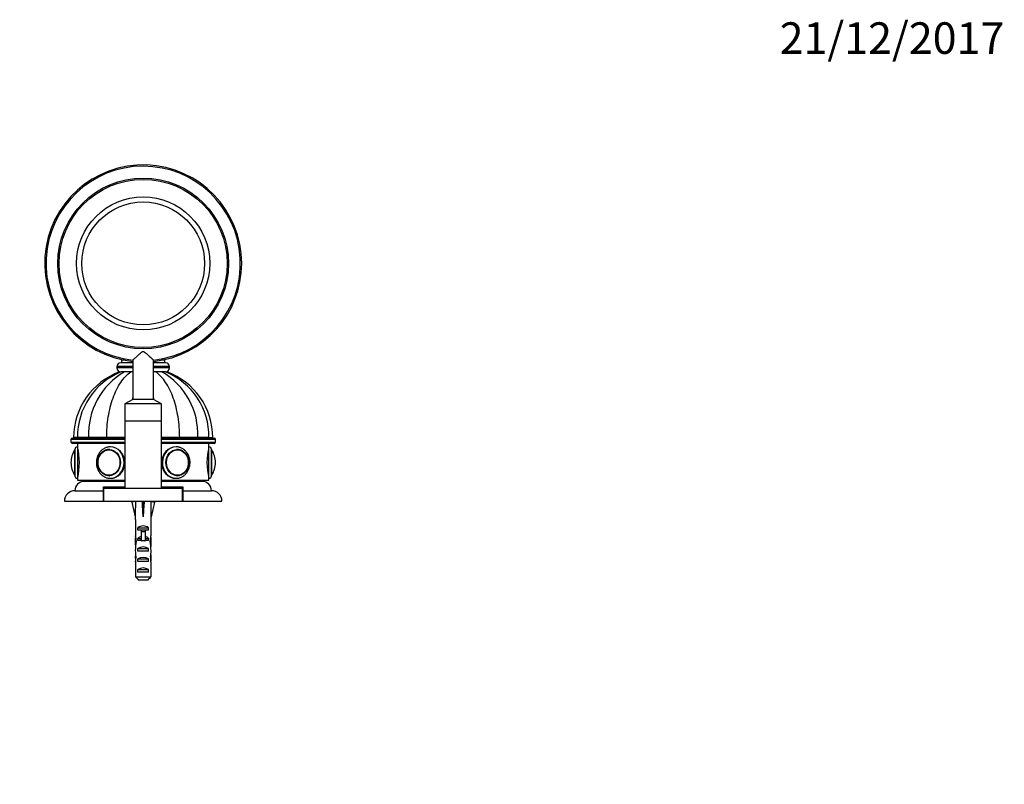
# Model space of a CAD drawing. Units: millimetres. Extents: x 0 to 820, y 0 to 1164.
# Drawn here: x 369 to 744, y 873 to 1164 of the extents above; entities that cross this region are included whole.
import ezdxf
from ezdxf import colors
from ezdxf.entities.mleader import LeaderData, LeaderLine
from ezdxf.math import Vec2, Vec3

# ---------------------------------------------------------------- set-up
doc = ezdxf.new("R2010")
doc.units = ezdxf.units.MM
doc.layers.add('DV2_Défaut', color=7, linetype='Continuous')
doc.layers.add('Défaut', color=7, linetype='Continuous')

# ---------------------------------------------------------------- blocks, each defined once
blk = doc.blocks.new('_DOT')
at = {"color": 0}
blk.add_line((0, 0), (-1, 0), dxfattribs=at)
at = {"color": 0, "const_width": 0.333}
blk.add_lwpolyline([(-0.1665, 0, 1), (0.1665, 0, 1)], format="xyb", close=True, dxfattribs=at)
blk = doc.blocks.new('SE1')
at = {"layer": 'DV2_Défaut', "color": 7, "linetype": 'Continuous'}
for p, q in [((412.34, 1034.54), (412.34, 1019.58)), ((420.28, 1019.58), (420.28, 1034.54)), ((412.34, 1032.03), (406.31, 1032.03)), ((406.31, 1032.03), (406.31, 1031.53)), ((412.34, 1031.53), (406.31, 1031.53)), ((412.34, 1033.53), (407.81, 1033.53)), ((409.17, 1034.53), (408.06, 1034.53)), ((408.06, 1034.53), (408.06, 1033.53)), ((424.81, 1033.53), (420.28, 1033.53)), ((426.31, 1032.03), (420.28, 1032.03)), ((426.31, 1031.53), (420.28, 1031.53)), ((424.56, 1034.53), (423.45, 1034.53)), ((424.56, 1033.53), (424.56, 1034.53)), ((426.31, 1031.53), (426.31, 1032.03)), ((407.32, 1030.03), (407.82, 1030.03)), ((409.21, 1030.03), (407.82, 1030.03)), ((411.56, 1030.03), (409.21, 1030.03)), ((411.5, 1030.03), (410.17, 1030.03)), ((412.34, 1030.03), (411.56, 1030.03)), ((411.61, 1030.03), (411.59, 1030.03)), ((412.34, 1030.03), (412.24, 1030.03)), ((421.06, 1030.03), (420.28, 1030.03)), ((421.03, 1030.03), (420.28, 1030.03)), ((423.41, 1030.03), (421.06, 1030.03)), ((423.5, 1030.03), (423.38, 1030.03)), ((424.8, 1030.03), (423.41, 1030.03)), ((424.79, 1030.03), (425.3, 1030.03)), ((412.34, 1019.58), (409.31, 1017.83)), ((420.28, 1019.58), (412.34, 1019.58)), ((423.31, 1017.83), (420.28, 1019.58)), ((423.31, 1017.83), (409.31, 1017.83)), ((409.31, 1017.83), (409.31, 1011.33)), ((423.31, 1011.33), (423.31, 1017.83)), ((423.31, 1011.33), (409.31, 1011.33)), ((409.31, 1011.33), (409.31, 985.83)), ((423.31, 1011.33), (409.31, 1011.33)), ((423.31, 985.83), (423.31, 1011.33)), ((389.31, 1004.83), (409.31, 1004.83)), ((391.29, 1005.03), (389.81, 1005.03)), ((391.29, 1004.93), (389.81, 1004.93)), ((389.81, 1004.93), (389.81, 1004.83)), ((395.52, 1005.03), (391.29, 1005.03)), ((395.52, 1004.93), (391.29, 1004.93)), ((391.29, 1004.93), (391.29, 1004.83)), ((402.42, 1005.03), (395.52, 1005.03)), ((402.42, 1004.93), (395.52, 1004.93)), ((395.52, 1004.83), (395.52, 1004.93)), ((409.31, 1005.03), (402.42, 1005.03)), ((409.31, 1004.93), (402.42, 1004.93)), ((402.42, 1004.83), (402.42, 1004.93)), ((430.2, 1005.03), (423.31, 1005.03)), ((430.2, 1004.93), (423.31, 1004.93)), ((423.31, 1004.83), (443.31, 1004.83)), ((437.1, 1005.03), (430.2, 1005.03)), ((437.1, 1004.93), (430.2, 1004.93)), ((430.2, 1004.83), (430.2, 1004.93)), ((441.33, 1005.03), (437.1, 1005.03)), ((441.33, 1004.93), (437.1, 1004.93)), ((437.1, 1004.83), (437.1, 1004.93)), ((441.33, 1005.03), (442.81, 1005.03)), ((441.33, 1004.93), (442.81, 1004.93)), ((441.33, 1004.83), (441.33, 1004.93)), ((442.81, 1004.83), (442.81, 1004.93)), ((409.31, 1004.33), (388.81, 1004.33)), ((388.81, 1004.33), (388.81, 1003.33)), ((388.81, 1003.33), (409.31, 1003.33)), ((409.31, 1002.83), (389.31, 1002.83)), ((391.31, 1002.83), (391.31, 1001.53)), ((391.31, 1001.53), (391.31, 989.53)), ((443.81, 1004.33), (423.31, 1004.33)), ((423.31, 1003.33), (443.81, 1003.33)), ((443.31, 1002.83), (423.31, 1002.83)), ((441.31, 1001.53), (441.31, 1002.83)), ((441.31, 989.53), (441.31, 1001.53)), ((443.81, 1003.33), (443.81, 1004.33)), ((390.21, 1000.37), (390.21, 990.68)), ((390.31, 1000.53), (390.31, 990.53)), ((403.54, 1000.52), (403.4, 1000.52)), ((429.22, 1000.52), (429.08, 1000.52)), ((442.31, 990.53), (442.31, 1000.53)), ((442.41, 990.68), (442.41, 1000.37)), ((388.81, 995.53), (388.81, 995.53)), ((443.81, 995.53), (443.81, 995.53)), ((403.4, 990.53), (403.54, 990.53)), ((429.08, 990.53), (429.22, 990.53)), ((391.31, 989.53), (391.31, 988.83)), ((391.31, 988.83), (409.31, 988.83)), ((409.31, 988.33), (393.81, 988.33)), ((401.21, 986.33), (409.31, 986.33)), ((401.21, 984.83), (401.21, 986.33)), ((401.31, 985.83), (431.31, 985.83)), ((401.31, 980.83), (401.31, 985.83)), ((402.81, 988.83), (402.81, 988.33)), ((402.83, 988.33), (402.83, 988.83)), ((402.88, 988.83), (402.88, 988.33)), ((402.91, 988.33), (402.91, 988.83)), ((403.02, 988.83), (403.02, 988.33)), ((403.07, 988.33), (403.07, 988.83)), ((403.23, 988.83), (403.23, 988.33)), ((403.31, 988.33), (403.31, 988.83)), ((403.52, 988.83), (403.52, 988.33)), ((403.62, 988.33), (403.62, 988.83)), ((403.88, 988.83), (403.88, 988.33)), ((404, 988.33), (404, 988.83)), ((404.31, 988.83), (404.31, 988.33)), ((404.31, 986.33), (404.81, 985.83)), ((404.44, 988.33), (404.44, 988.83)), ((404.8, 988.83), (404.8, 988.33)), ((404.96, 988.33), (404.96, 988.83)), ((405.36, 988.83), (405.36, 988.33)), ((405.53, 988.33), (405.53, 988.83)), ((405.98, 988.83), (405.98, 988.33)), ((406.17, 988.33), (406.17, 988.83)), ((406.66, 988.83), (406.66, 988.33)), ((406.87, 988.33), (406.87, 988.83)), ((407.39, 988.83), (407.39, 988.33)), ((407.61, 988.33), (407.61, 988.83)), ((408.18, 988.83), (408.18, 988.33)), ((408.41, 988.33), (408.41, 988.83)), ((409.01, 988.83), (409.01, 988.33)), ((409.25, 988.33), (409.25, 988.83)), ((423.31, 988.83), (441.31, 988.83)), ((438.81, 988.33), (423.31, 988.33)), ((423.31, 986.33), (431.41, 986.33)), ((423.37, 988.83), (423.37, 988.33)), ((423.61, 988.33), (423.61, 988.83)), ((424.21, 988.83), (424.21, 988.33)), ((424.44, 988.33), (424.44, 988.83)), ((425.01, 988.83), (425.01, 988.33)), ((425.23, 988.33), (425.23, 988.83)), ((425.75, 988.83), (425.75, 988.33)), ((425.96, 988.33), (425.96, 988.83)), ((426.45, 988.83), (426.45, 988.33)), ((426.64, 988.33), (426.64, 988.83)), ((427.09, 988.83), (427.09, 988.33)), ((427.26, 988.33), (427.26, 988.83)), ((427.66, 988.83), (427.66, 988.33)), ((427.81, 985.83), (428.31, 986.33)), ((427.82, 988.33), (427.82, 988.83)), ((428.18, 988.83), (428.18, 988.33)), ((428.31, 988.33), (428.31, 988.83)), ((428.62, 988.83), (428.62, 988.33)), ((428.74, 988.33), (428.74, 988.83)), ((429, 988.83), (429, 988.33)), ((429.1, 988.33), (429.1, 988.83)), ((429.31, 988.83), (429.31, 988.33)), ((429.39, 988.33), (429.39, 988.83)), ((429.55, 988.83), (429.55, 988.33)), ((429.6, 988.33), (429.6, 988.83)), ((429.71, 988.83), (429.71, 988.33)), ((429.74, 988.33), (429.74, 988.83)), ((429.79, 988.83), (429.79, 988.33)), ((429.81, 988.33), (429.81, 988.83)), ((431.31, 980.83), (431.31, 985.83)), ((431.41, 986.33), (431.41, 984.83)), ((441.31, 988.83), (441.31, 989.53)), ((390.31, 984.83), (401.21, 984.83)), ((401.2, 982.33), (401.31, 982.33)), ((401.21, 980.83), (401.21, 984.83)), ((431.31, 982.33), (431.43, 982.33)), ((431.41, 984.83), (442.31, 984.83)), ((431.41, 984.83), (431.41, 980.83)), ((386.31, 980.83), (401.21, 980.83)), ((401.21, 980.83), (401.31, 980.83)), ((401.31, 980.83), (431.31, 980.83)), ((413.33, 980.76), (412.03, 980.46)), ((412.03, 980.46), (413.31, 974.84)), ((413.31, 980.83), (413.31, 980.75)), ((415.95, 980.76), (416.31, 980.46)), ((416.67, 980.76), (416.31, 980.46)), ((416.31, 980.46), (416.31, 974.84)), ((419.29, 980.76), (420.59, 980.46)), ((419.31, 980.75), (419.31, 980.83)), ((420.59, 980.46), (419.31, 974.84)), ((431.31, 980.83), (431.42, 980.83)), ((431.41, 980.83), (446.31, 980.83)), ((413.31, 974.84), (413.31, 973.84)), ((419.31, 973.84), (419.31, 974.84)), ((413.31, 973.84), (413.35, 973.84)), ((413.35, 973.84), (413.35, 967.6)), ((419.31, 973.84), (419.27, 973.84)), ((419.27, 973.84), (419.27, 967.6)), ((413.35, 967.38), (413.35, 967.6)), ((413.35, 967.38), (413.37, 967.38)), ((414.33, 969.83), (414.33, 970.68)), ((414.33, 970.68), (418.29, 970.68)), ((415.56, 969.83), (414.33, 969.83)), ((415.56, 969.89), (417.06, 969.89)), ((415.56, 969.89), (415.56, 969.28)), ((415.56, 969.28), (415.56, 965.83)), ((415.56, 969.28), (417.06, 969.28)), ((417.06, 969.89), (417.06, 969.28)), ((418.29, 969.83), (417.06, 969.83)), ((417.06, 969.28), (417.06, 965.83)), ((418.29, 969.83), (418.29, 970.68)), ((419.27, 967.38), (419.25, 967.38)), ((419.27, 967.38), (419.27, 967.6)), ((413.31, 966.26), (413.31, 964.71)), ((413.33, 965.57), (413.64, 965.57)), ((414.33, 965.83), (414.33, 966.68)), ((414.33, 966.68), (415.56, 966.68)), ((415.56, 965.83), (414.33, 965.83)), ((415.56, 965.83), (415.56, 965.6)), ((415.56, 965.83), (416.31, 965.83)), ((416.31, 965.83), (417.06, 965.83)), ((417.06, 966.68), (418.29, 966.68)), ((418.29, 965.83), (417.06, 965.83)), ((417.06, 965.83), (417.06, 965.6)), ((418.29, 965.83), (418.29, 966.68)), ((419.29, 965.57), (418.98, 965.57)), ((419.31, 964.71), (419.31, 966.26)), ((413.31, 959.69), (413.5, 959.69)), ((414.33, 961.83), (414.33, 962.83)), ((414.33, 962.83), (418.29, 962.83)), ((418.29, 961.83), (414.33, 961.83)), ((418.29, 961.83), (418.29, 962.83)), ((419.31, 959.69), (419.12, 959.69)), ((413.35, 957.8), (413.35, 957.94)), ((413.35, 957.94), (413.36, 957.94)), ((413.35, 957.8), (413.35, 952.03)), ((414.33, 957.83), (414.33, 958.83)), ((414.33, 958.83), (418.29, 958.83)), ((418.29, 957.83), (414.33, 957.83)), ((418.29, 957.83), (418.29, 958.83)), ((419.27, 957.94), (419.26, 957.94)), ((419.27, 957.8), (419.27, 957.94)), ((419.27, 957.8), (419.27, 952.03)), ((414.33, 953.83), (414.33, 954.83)), ((414.33, 954.83), (418.29, 954.83)), ((418.29, 953.83), (414.33, 953.83)), ((418.29, 953.83), (418.29, 954.83)), ((413.35, 952.03), (419.27, 952.03)), ((418.04, 950.83), (414.58, 950.83))]:
    blk.add_line(p, q, dxfattribs=at)
for radius in [32.5, 32, 25.34, 23.38]:
    blk.add_circle((416.31, 1071.33), radius, dxfattribs=at)
for centre, radius, start, end in [((416.31, 1071.33), 37.49, 0, 263.9229), ((416.31, 1071.33), 37.49, 0, 263.9229), ((416.31, 1071.33), 37, 276.1528, 263.8443), ((416.31, 1071.33), 37.49, 276.0771, 0), ((416.31, 1071.33), 37.49, 276.0771, 0), ((409.56, 1034.53), 1.5, 171.2583, 180), ((423.06, 1034.53), 1.5, 0, 8.7417), ((407.81, 1032.03), 1.5, 90, 180), ((407.81, 1031.53), 1.5, 180, 270), ((424.81, 1032.03), 1.5, 0, 90), ((424.81, 1031.53), 1.5, 270, 0), ((416.41, 1005.03), 26.6, 109.9577, 180), ((417.85, 1005.43), 26.56, 112.1758, 180.8709), ((422.66, 1006.42), 27.17, 119.6699, 182.939), ((409.96, 1006.42), 27.17, 357.061, 60.3301), ((414.77, 1005.43), 26.56, 359.1292, 67.8226), ((416.21, 1005.03), 26.6, 0, 70.0677), ((484.79, 1008.31), 73.43, 170.419, 171.2223), ((347.83, 1008.31), 73.43, 8.7777, 9.581), ((389.31, 1004.33), 0.5, 90, 180), ((443.31, 1004.33), 0.5, 0, 90), ((389.31, 1003.33), 0.5, 180, 270), ((391.31, 1000.53), 1, 90, 180), ((367.02, 995.53), 25.02, 346.1271, 13.8729), ((465.6, 995.53), 25.02, 166.1271, 193.8729), ((441.31, 1000.53), 1, 0, 90), ((443.31, 1003.33), 0.5, 270, 0), ((397.87, 995.53), 9.06, 147.6782, 180), ((390.48, 1000.2), 0.32, 122.9713, 147.6782), ((404, 995.7), 4.98, 113.8574, 181.9593), ((442.14, 1000.2), 0.32, 32.3218, 57.0287), ((434.75, 995.53), 9.06, 0, 32.3218), ((397.87, 995.53), 9.06, 180, 212.3218), ((404.01, 995.36), 4.98, 178.0616, 245.7628), ((434.75, 995.53), 9.06, 327.6782, 0), ((390.48, 990.85), 0.32, 212.3218, 237.0287), ((391.31, 990.53), 1, 180, 270), ((441.31, 990.53), 1, 270, 0), ((442.14, 990.85), 0.32, 302.9713, 327.6782), ((393.81, 984.83), 3.5, 90, 180), ((438.81, 984.83), 3.5, 0, 90), ((390.31, 980.83), 4, 90, 180), ((442.31, 980.83), 4, 0, 90)]:
    blk.add_arc(centre, radius, start, end, dxfattribs=at)
for centre, major_axis, ratio, start_param, end_param in [((403.81, 995.53), (0, 6), 0.866025, 6.27449, 6.283185), ((403.81, 995.53), (0, 6), 0.866025, 3.141593, 6.27449), ((428.81, 995.53), (0, -6), 0.866025, 3.141593, 6.265972), ((428.81, 995.53), (0, -6), 0.866025, 3.132897, 3.141593), ((403.4, 995.53), (0, 4.99), 0.866025, 0, 0.324787), ((403.4, 995.53), (0, 4.99), 0.866025, 6.220115, 6.283185), ((429.22, 995.53), (0, -4.99), 0.866025, 2.816577, 3.204663), ((403.4, 995.53), (0, 4.99), 0.866025, 2.809558, 3.204663), ((429.22, 995.53), (0, -4.99), 0.866025, 6.220115, 6.283185), ((429.22, 995.53), (0, -4.99), 0.866025, 0, 0.335594), ((403.81, 995.53), (0, 6), 0.866025, 3.12438, 3.141593), ((428.81, 995.53), (0, -6), 0.866025, 6.265972, 6.283185), ((416.31, 961.71), (-0.76, 51.94), 0.055876, 1.194522, 1.314474), ((416.31, 961.71), (-2.9, 51.94), 0.014553, -1.316105, -1.196154), ((416.31, 981.44), (-3, 0), 0.228555, 1.450845, 1.690748), ((416.31, 961.71), (2.9, 51.94), 0.014553, 1.196154, 1.316105), ((416.31, 961.71), (0.76, 51.94), 0.055876, -1.314474, -1.194522), ((416.31, 968.49), (-3, 0), 0.976011, 3.989655, 5.435123), ((416.31, 966.26), (0, -6.74), 0.445101, 4.544941, 4.815322), ((416.31, 968.72), (0, -6.74), 0.445101, 4.879837, 5.192367), ((416.31, 964.49), (-3, 0), 0.976011, 4.965069, 5.435123), ((416.31, 964.49), (-3, 0), 0.976011, 3.989655, 4.459709), ((416.31, 968.72), (0, -6.74), 0.445101, 1.090818, 1.403348), ((416.31, 966.26), (0, -6.74), 0.445101, 1.467863, 1.738244), ((416.31, 964.71), (0, -8.33), 0.359989, 4.609456, 4.890466), ((416.31, 961.76), (0, 8.33), 0.359989, 1.090818, 1.545119), ((416.31, 961.12), (-3, 0), 0.760351, 3.989655, 5.435123), ((416.31, 958.77), (0, -7.06), 0.425017, 3.141593, 3.394273), ((416.31, 958.77), (0, 7.06), 0.425017, 6.030505, 6.283185), ((416.31, 961.76), (0, 8.33), 0.359989, 4.738067, 5.192367), ((416.31, 964.71), (0, -8.33), 0.359989, 1.39272, 1.673729), ((416.31, 962.15), (0, -6.74), 0.445101, 4.738067, 5.073991), ((416.31, 959.69), (0, 6.74), 0.445101, 1.387338, 1.570796), ((416.31, 959.69), (0, -10.51), 0.285569, 4.712389, 4.879837), ((416.31, 956.05), (0, 10.51), 0.285569, 1.209195, 1.403348), ((416.31, 957.12), (-3, 0), 0.760351, 3.989655, 5.435123), ((416.31, 962.15), (0, -6.74), 0.445101, 1.209195, 1.545119), ((416.31, 956.05), (0, 10.51), 0.285569, -1.403348, -1.209195), ((416.31, 959.69), (0, 6.74), 0.445101, 4.712389, 4.895847), ((416.31, 959.69), (0, -10.51), 0.285569, 1.403348, 1.570796), ((416.31, 953.12), (-3, 0), 0.760351, 3.989655, 5.435123)]:
    blk.add_ellipse(centre, major_axis=major_axis, ratio=ratio, start_param=start_param, end_param=end_param, dxfattribs=at)
for centre, major_axis in [((403.31, 995.53), (0, 5)), ((403.26, 995.53), (0, 4.84)), ((429.31, 995.53), (0, 5)), ((429.36, 995.53), (0, -4.84))]:
    blk.add_ellipse(centre, major_axis=major_axis, ratio=0.866025, dxfattribs=at)
for points, knots in [([(412.34, 1034.54), (412.34, 1034.54), (412.44, 1034.63), (412.82, 1034.97), (413.13, 1035.24), (413.48, 1035.57)], [0, 0, 0, 0, 0.455297, 0.455297, 1, 1, 1, 1]), ([(413.48, 1035.57), (413.84, 1035.89), (414.23, 1036.25), (414.86, 1036.82), (415.07, 1037.02), (415.52, 1037.4), (415.74, 1037.61), (416.14, 1037.81), (416.3, 1037.85), (416.59, 1037.77), (416.72, 1037.69), (417.09, 1037.42), (417.31, 1037.22), (417.96, 1036.64), (418.38, 1036.26), (419.15, 1035.56), (419.5, 1035.24), (420.04, 1034.75), (420.22, 1034.59), (420.28, 1034.54), (420.28, 1034.54), (420.28, 1034.54)], [0, 0, 0, 0, 0.162408, 0.162408, 0.243612, 0.243612, 0.324816, 0.324816, 0.365418, 0.365418, 0.40602, 0.40602, 0.487225, 0.487225, 0.649633, 0.649633, 0.812041, 0.812041, 0.974449, 0.974449, 1, 1, 1, 1]), ([(402.42, 1005.03), (402.42, 1007.7), (402.62, 1010.32), (403.23, 1014.15), (403.49, 1015.41), (404.09, 1017.83), (404.44, 1018.98), (405.63, 1022.31), (406.63, 1024.35), (408.89, 1027.71), (410.19, 1029.08), (411.56, 1030.03)], [0, 0, 0, 0, 0.25, 0.25, 0.375, 0.375, 0.5, 0.5, 0.75, 0.75, 1, 1, 1, 1]), ([(430.2, 1005.03), (430.2, 1007.7), (430, 1010.32), (429.39, 1014.15), (429.13, 1015.41), (428.53, 1017.83), (428.18, 1018.98), (426.99, 1022.31), (425.99, 1024.35), (423.73, 1027.71), (422.43, 1029.08), (421.06, 1030.03)], [0, 0, 0, 0, 0.25, 0.25, 0.375, 0.375, 0.5, 0.5, 0.75, 0.75, 1, 1, 1, 1]), ([(403.86, 1001.52), (403.79, 1001.52), (403.58, 1001.53), (403.17, 1001.49), (402.68, 1001.4), (402.19, 1001.25), (401.71, 1001.05), (401.26, 1000.81), (400.82, 1000.51), (400.42, 1000.17), (400.04, 999.79), (399.7, 999.36), (399.39, 998.91), (399.13, 998.42), (398.91, 997.9), (398.73, 997.37), (398.6, 996.81), (398.51, 996.25), (398.48, 995.81), (398.48, 995.58), (398.48, 995.53)], [0, 0, 0, 0, 0.020401, 0.079791, 0.139157, 0.198555, 0.258041, 0.317665, 0.377458, 0.43744, 0.497616, 0.557977, 0.618506, 0.679182, 0.73998, 0.800877, 0.861853, 0.922891, 0.983978, 1, 1, 1, 1]), ([(409.31, 996.36), (409.13, 997.64), (408.53, 998.86), (406.62, 1000.87), (405.19, 1001.53), (403.81, 1001.53)], [0, 0, 0, 0, 0.451523, 0.451523, 1, 1, 1, 1]), ([(428.81, 1001.53), (427.43, 1001.53), (426, 1000.87), (424.06, 998.83), (423.46, 997.57), (423.29, 996.25)], [0, 0, 0, 0, 0.541196, 0.541196, 1, 1, 1, 1]), ([(428.72, 989.53), (428.78, 989.53), (428.99, 989.52), (429.4, 989.56), (429.9, 989.64), (430.39, 989.79), (430.87, 989.98), (431.32, 990.22), (431.76, 990.51), (432.17, 990.85), (432.55, 991.23), (432.89, 991.65), (433.2, 992.1), (433.47, 992.59), (433.7, 993.1), (433.88, 993.64), (434.01, 994.19), (434.1, 994.75), (434.15, 995.32), (434.14, 995.9), (434.08, 996.47), (433.98, 997.03), (433.83, 997.58), (433.63, 998.11), (433.39, 998.62), (433.1, 999.1), (432.78, 999.55), (432.42, 999.96), (432.03, 1000.33), (431.6, 1000.65), (431.15, 1000.93), (430.68, 1001.15), (430.2, 1001.33), (429.7, 1001.45), (429.24, 1001.52), (428.98, 1001.52), (428.86, 1001.52)], [0, 0, 0, 0, 0.010291, 0.040075, 0.069844, 0.099626, 0.129451, 0.159342, 0.189318, 0.219388, 0.249554, 0.279815, 0.31016, 0.34058, 0.371062, 0.401595, 0.432169, 0.462774, 0.493404, 0.524054, 0.554718, 0.58539, 0.616066, 0.646739, 0.677398, 0.708034, 0.738631, 0.769174, 0.799647, 0.830033, 0.860319, 0.890497, 0.920566, 0.950533, 0.980413, 1, 1, 1, 1]), ([(430.67, 990.82), (430.71, 990.84), (430.88, 990.9), (431.21, 991.07), (431.6, 991.32), (431.97, 991.63), (432.31, 991.98), (432.61, 992.36), (432.88, 992.78), (433.11, 993.23), (433.3, 993.71), (433.44, 994.2), (433.54, 994.71), (433.59, 995.23), (433.59, 995.76), (433.55, 996.28), (433.46, 996.79), (433.32, 997.29), (433.14, 997.76), (432.91, 998.22), (432.64, 998.64), (432.34, 999.04), (432, 999.39), (431.63, 999.7), (431.24, 999.96), (430.9, 1000.15), (430.7, 1000.22), (430.63, 1000.25)], [0, 0, 0, 0, 0.010753, 0.052614, 0.094533, 0.136517, 0.178567, 0.220678, 0.262843, 0.305051, 0.347295, 0.389565, 0.431857, 0.474163, 0.516482, 0.558809, 0.601142, 0.643477, 0.685809, 0.728134, 0.770444, 0.812728, 0.854976, 0.897174, 0.939312, 0.98138, 1, 1, 1, 1]), ([(398.48, 995.53), (398.48, 995.41), (398.49, 995.13), (398.53, 994.63), (398.63, 994.07), (398.78, 993.52), (398.97, 992.99), (399.21, 992.48), (399.49, 991.99), (399.81, 991.54), (400.17, 991.13), (400.56, 990.76), (400.98, 990.43), (401.43, 990.15), (401.89, 989.92), (402.38, 989.74), (402.87, 989.61), (403.33, 989.54), (403.59, 989.54), (403.72, 989.53)], [0, 0, 0, 0, 0.034765, 0.096933, 0.159136, 0.221347, 0.283551, 0.345732, 0.407866, 0.469926, 0.531879, 0.593692, 0.655331, 0.71677, 0.777991, 0.83899, 0.89978, 0.960392, 1, 1, 1, 1]), ([(403.56, 989.53), (403.65, 989.53), (403.73, 989.53), (405.17, 989.53), (406.61, 990.17), (408.56, 992.22), (409.17, 993.49), (409.33, 994.83)], [0, 0, 0, 0, 0.031353, 0.031353, 0.553934, 0.553934, 1, 1, 1, 1]), ([(423.3, 994.75), (423.47, 993.45), (424.07, 992.21), (426.01, 990.17), (427.45, 989.53), (428.88, 989.53), (428.96, 989.53), (429.03, 989.53)], [0, 0, 0, 0, 0.441331, 0.441331, 0.970986, 0.970986, 1, 1, 1, 1])]:
    blk.add_open_spline(points, degree=3, knots=knots, dxfattribs=at)
for points in [[(403.81, 1001.53), (403.8, 1001.53), (403.78, 1001.53), (403.77, 1001.53)], [(429.01, 1001.52), (428.95, 1001.52), (428.88, 1001.53), (428.81, 1001.53)], [(413.35, 952.03), (413.76, 951.62), (414.17, 951.22), (414.58, 950.83)], [(419.27, 952.03), (418.86, 951.62), (418.45, 951.22), (418.04, 950.83)]]:
    blk.add_open_spline(points, degree=3, dxfattribs=at)

msp = doc.modelspace()

# ---------------------------------------------------------------- block references
at = {"layer": 'Défaut'}
msp.add_blockref('SE1', (0, 0), dxfattribs=at)

# ---------------------------------------------------------------- leaders
at = {"layer": 'Défaut', "color": 7, "linetype": 'Continuous'}
ml = msp.add_multileader_mtext('Standard', dxfattribs=at)
ml.set_content('{\\pxsm0.9;\\fSolid Edge ISO|b1||i0||c0|p34;\\W1.;21/12/2017\\P}', color=256)
ml.set_leader_properties()
ml.set_arrow_properties(name='DOT')
ml.build(insert=Vec2(0, 0))
ml.multileader.update_dxf_attribs({"leader_type": 0, "dogleg_length": 0, "arrow_head_size": 12})
ctx = ml.context
ctx.base_point, ctx.char_height, ctx.arrow_head_size, ctx.landing_gap_size = Vec3(656.6, 1156.97), 12, 12, 4.2
notes = []
notes.append((ctx, [(0, (0, 0, 0), (0, 0), (1, 0), 1, [])]))
ctx.mtext.insert = Vec3(658.6, 1163.09)
for ctx, leaders in notes:
    for number, flags, end, landing, length, lines in leaders:
        leader = LeaderData()
        leader.index, (leader.has_last_leader_line, leader.has_dogleg_vector, leader.attachment_direction) = number, flags
        leader.last_leader_point, leader.dogleg_vector, leader.dogleg_length = Vec3(end), Vec3(landing), length
        for number, points, colour, breaks in lines:
            line = LeaderLine()
            line.index, line.vertices, line.color, line.breaks = number, Vec3.list(points), colors.encode_raw_color(colour), breaks
            leader.lines.append(line)
        ctx.leaders.append(leader)

doc.saveas('drawing.dxf')
